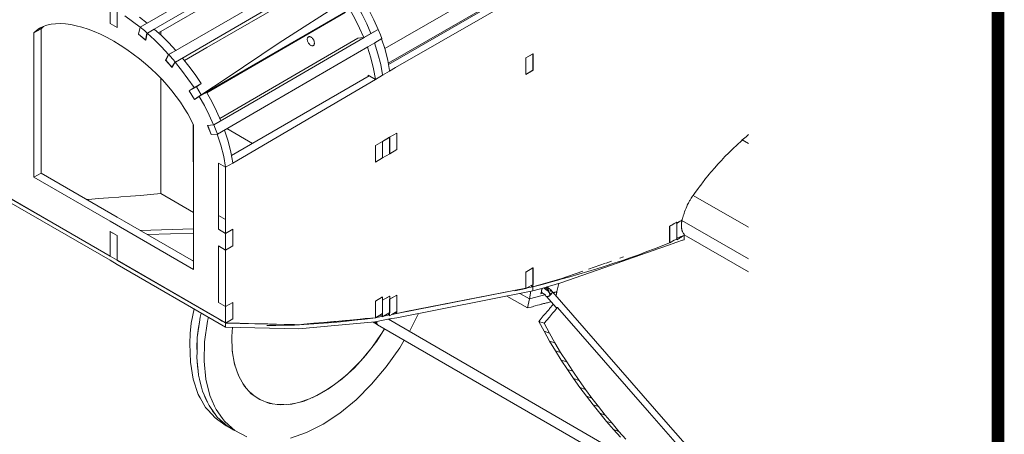
# Model space of a CAD drawing. Units: inches. Extents: x 178.4 to 201.8, y -0.8 to 17.
# Drawn here: x 184.2 to 185.7, y 5.9 to 6.6 of the extents above; entities that cross this region are included whole.
import ezdxf

# ---------------------------------------------------------------- set-up
doc = ezdxf.new("R2010")
doc.units = ezdxf.units.IN
doc.header["$MEASUREMENT"] = 0
doc.layers.get('0').update_dxf_attribs({"lineweight": 0})

msp = doc.modelspace()

# ---------------------------------------------------------------- linework, layer by layer
at = {"color": 7, "linetype": 'Continuous', "lineweight": 0}
for p, q in [((184.3862, 6.5349), (184.6035, 6.6605)), ((184.3903, 6.5314), (184.3903, 6.5372)), ((184.3903, 6.5314), (184.3903, 6.5372)), ((184.483, 6.4003), (184.7002, 6.5264)), ((184.4134, 6.5068), (184.4136, 6.5073)), ((184.5013, 6.3418), (184.7178, 6.4674)), ((184.7392, 6.4684), (184.7404, 6.4691)), ((184.9647, 6.4696), (184.9758, 6.4762)), ((184.4538, 6.4372), (184.446, 6.45)), ((184.494, 6.3842), (184.5345, 6.3609)), ((185.3154, 6.3606), (185.3051, 6.3664)), ((185.228, 6.2792), (185.3154, 6.229)), ((185.2104, 6.2398), (185.3154, 6.1795)), ((185.2104, 6.2398), (185.3154, 6.1795)), ((184.3212, 6.2159), (184.3099, 6.2225)), ((184.3576, 6.224), (184.4415, 6.2265)), ((184.3689, 6.2174), (184.4415, 6.2197)), ((184.4807, 6.1107), (184.4807, 6.1996)), ((184.3101, 6.1835), (184.3104, 6.1835)), ((184.3104, 6.1835), (184.3212, 6.1772)), ((184.4398, 6.1765), (184.4415, 6.1765)), ((185.0635, 6.1632), (185.0901, 6.1725)), ((185.0911, 6.1727), (185.0996, 6.1757)), ((185.1129, 6.1805), (185.1187, 6.1825)), ((184.9647, 6.1587), (184.9758, 6.1652)), ((185.0137, 6.1278), (185.0165, 6.1403)), ((184.9647, 6.133), (184.9662, 6.1335)), ((184.9728, 6.1371), (184.9758, 6.1353)), ((184.9987, 6.1345), (184.9989, 6.1353)), ((184.492, 6.1041), (184.5033, 6.1107)), ((184.7279, 6.1127), (184.7389, 6.1192)), ((184.7505, 6.1157), (184.7615, 6.1222)), ((184.9349, 6.1207), (184.9673, 6.1019)), ((184.7615, 6.0931), (184.7615, 6.0961)), ((184.492, 6.0783), (184.4807, 6.0848)), ((184.4807, 6.0846), (184.492, 6.0783)), ((184.492, 6.0783), (184.4807, 6.0846)), ((184.4809, 6.0846), (184.492, 6.0783)), ((184.7485, 6.0841), (185.1677, 5.8414)), ((184.7387, 6.0635), (184.7422, 6.0692)), ((184.502, 6.0542), (184.502, 6.0597)), ((184.7226, 6.0403), (184.7364, 6.0602)), ((184.5031, 6.0316), (184.5026, 6.0373)), ((184.7053, 6.0192), (184.7201, 6.0373)), ((184.5071, 6.0107), (184.5056, 6.0167)), ((184.6867, 6.0004), (184.7022, 6.0162)), ((184.5139, 5.9924), (184.5113, 5.9986)), ((184.6673, 5.9843), (184.6832, 5.9974)), ((185.0584, 5.9738), (185.0484, 5.9878)), ((184.5234, 5.977), (184.5194, 5.9828)), ((184.5299, 5.97), (184.5355, 5.965)), ((184.6281, 5.9607), (184.643, 5.9683)), ((184.6477, 5.971), (184.6633, 5.9813)), ((185.0499, 5.9768), (185.0602, 5.963)), ((184.5425, 5.96), (184.5498, 5.9562)), ((184.5568, 5.9534), (184.5659, 5.9512)), ((184.6091, 5.9539), (184.6226, 5.9585)), ((184.5731, 5.9502), (184.5837, 5.9499)), ((184.5905, 5.9502), (184.6028, 5.9522)), ((184.5018, 5.9117), (184.5041, 5.9102))]:
    msp.add_line(p, q, dxfattribs=at)
at = {"color": 7, "linetype": 'Continuous', "lineweight": 0, "const_width": 0.02, "elevation": -0.023, "flags": 128}
msp.add_lwpolyline([(185.708, 7.7496), (185.708, -0.7604)], dxfattribs=at)
at = {"color": 7, "linetype": 'Continuous', "lineweight": 0, "flags": 128}
for points in [[(185.1913, 6.7432), (185.1687, 6.756), (185.1574, 6.7497), (184.9313, 6.6191), (184.7427, 6.5101)], [(185.1913, 6.7419), (185.1913, 6.7432), (184.9537, 6.606), (184.7482, 6.4872)], [(184.7485, 6.4852), (184.9552, 6.605), (185.1921, 6.7424)], [(185.2026, 6.7364), (184.9655, 6.5992), (184.7595, 6.4802), (184.7502, 6.4749)], [(184.3214, 6.5694), (184.3202, 6.5699), (184.3101, 6.5759), (184.5478, 6.713), (184.5591, 6.7193), (184.5704, 6.7258), (184.5804, 6.7201), (184.5817, 6.7193), (184.5704, 6.7128), (184.5591, 6.7065), (184.3214, 6.5694), (184.3214, 6.5432), (184.3101, 6.5498), (184.3101, 6.5756)], [(184.3684, 6.5344), (184.3662, 6.5234), (184.3551, 6.5327), (184.3576, 6.544), (184.5952, 6.6811), (184.6063, 6.6874), (184.6176, 6.6939), (184.6286, 6.6849), (184.6286, 6.6844), (184.6286, 6.6849), (184.6173, 6.6784), (184.606, 6.6718), (184.3687, 6.5347), (184.3641, 6.5385), (184.3576, 6.544)], [(184.6729, 6.6389), (184.6616, 6.6327), (184.6503, 6.6261), (184.5784, 6.5847), (184.4129, 6.489), (184.4086, 6.494), (184.4028, 6.5008), (184.5302, 6.5741), (184.6402, 6.6377), (184.6515, 6.6442), (184.6628, 6.6507), (184.6729, 6.6389), (184.6726, 6.6387)], [(184.4272, 6.4915), (184.4624, 6.5118), (184.6452, 6.6173)], [(184.4621, 6.4417), (184.4619, 6.4417), (184.4614, 6.4412), (184.4609, 6.441), (184.4604, 6.4407), (184.4596, 6.4402), (184.4578, 6.4392), (184.4566, 6.4385), (184.4508, 6.4352), (184.4546, 6.4377), (184.4928, 6.4633), (184.5761, 6.5191), (184.6796, 6.5854), (184.6847, 6.5887), (184.6904, 6.5925), (184.7015, 6.5995), (184.702, 6.5987), (184.706, 6.5922), (184.7103, 6.5852), (184.71, 6.5849)], [(184.3212, 6.5694), (184.3212, 6.5432), (184.3101, 6.5498), (184.3101, 6.5756)], [(184.7103, 6.5852), (184.6992, 6.5786), (184.6879, 6.5721), (184.5563, 6.4963), (184.4621, 6.4417), (184.4619, 6.4415), (184.4624, 6.4407), (184.6804, 6.5668)], [(184.6987, 6.5784), (184.7068, 6.5638), (184.7143, 6.549), (184.7208, 6.5337), (184.7098, 6.5274), (184.7, 6.5264)], [(184.7208, 6.5337), (184.7321, 6.5402), (184.7256, 6.5555), (184.7181, 6.5704), (184.71, 6.5849)], [(184.3566, 6.5596), (184.3687, 6.5503), (184.3574, 6.5437), (184.3453, 6.553), (184.3332, 6.5616)], [(184.6874, 6.5719), (184.6957, 6.5573), (184.703, 6.5425), (184.7098, 6.5274)], [(184.4415, 6.1755), (184.3325, 6.2383), (184.3214, 6.2448), (184.2014, 6.3141), (184.1901, 6.3076), (184.3101, 6.2383), (184.4415, 6.1624), (184.4415, 6.3895), (184.4372, 6.3985), (184.4325, 6.4076), (184.4269, 6.4166), (184.4209, 6.4257), (184.4144, 6.4347), (184.4073, 6.4435), (184.3998, 6.4525), (184.392, 6.4613), (184.3835, 6.4699), (184.3749, 6.4782), (184.3657, 6.4862), (184.3564, 6.494), (184.3466, 6.5015), (184.3365, 6.5088), (184.3262, 6.5156), (184.3159, 6.5219), (184.3054, 6.5277), (184.2951, 6.5327), (184.285, 6.5369), (184.2755, 6.5407), (184.2659, 6.544), (184.2569, 6.5462), (184.2481, 6.548), (184.2398, 6.549), (184.2318, 6.5495), (184.2242, 6.5493), (184.2172, 6.5485), (184.2107, 6.547), (184.2046, 6.545), (184.1991, 6.5422), (184.1943, 6.5387), (184.1901, 6.5349), (184.2014, 6.5412), (184.2054, 6.5452), (184.1943, 6.5387)], [(184.3574, 6.5437), (184.3548, 6.5327), (184.3657, 6.5236), (184.3682, 6.5347), (184.3684, 6.5344), (184.38, 6.5241), (184.3913, 6.5128), (184.4023, 6.5008), (184.4136, 6.5073), (184.4026, 6.5194), (184.391, 6.5307), (184.3797, 6.541)], [(184.1901, 6.5349), (184.1901, 6.4983), (184.1901, 6.3076)], [(184.2014, 6.3141), (184.2014, 6.5048), (184.2014, 6.5412)], [(184.3684, 6.5344), (184.3689, 6.5347), (184.3797, 6.541)], [(184.4737, 6.39), (184.4762, 6.3835), (184.4792, 6.3754), (184.4789, 6.3754), (184.4694, 6.3747), (184.4639, 6.3892), (184.4732, 6.39), (184.4737, 6.39), (184.5468, 6.4325), (184.71, 6.5274), (184.7213, 6.5337), (184.7324, 6.5402), (184.7357, 6.5319), (184.7382, 6.5259), (184.7269, 6.5194), (184.7158, 6.5128), (184.5535, 6.4186), (184.4792, 6.3754)], [(184.7153, 6.5126), (184.7208, 6.4955), (184.7249, 6.4784), (184.7279, 6.4621), (184.7279, 6.4616)], [(184.7166, 6.4666), (184.7166, 6.4681), (184.7279, 6.4616), (184.7392, 6.4681), (184.7389, 6.4691), (184.7362, 6.485), (184.7319, 6.502), (184.7266, 6.5191)], [(184.7392, 6.4684), (184.7502, 6.4747), (184.7502, 6.4757), (184.7475, 6.4915), (184.7432, 6.5086), (184.7377, 6.5256)], [(184.4023, 6.5008), (184.3976, 6.4922), (184.3981, 6.4925)], [(184.3976, 6.4922), (184.4073, 6.4807), (184.4124, 6.4892), (184.4126, 6.4887), (184.4227, 6.4762), (184.4327, 6.4628), (184.4423, 6.4488), (184.4533, 6.4553), (184.444, 6.4694), (184.434, 6.4827), (184.4239, 6.4953)], [(184.4129, 6.489), (184.4126, 6.4887), (184.4079, 6.4804), (184.3978, 6.492), (184.4028, 6.5008)], [(184.4126, 6.4887), (184.4131, 6.489), (184.4239, 6.4953)], [(184.3903, 6.4631), (184.3903, 6.3079), (184.3903, 6.3076), (184.3903, 6.282), (184.4415, 6.2523)], [(184.4423, 6.4488), (184.4347, 6.4435), (184.446, 6.45), (184.4533, 6.4553)], [(184.5033, 6.33), (184.7279, 6.4616), (184.7291, 6.4623)], [(184.4347, 6.4435), (184.443, 6.4302), (184.4506, 6.4352), (184.4546, 6.4377)], [(184.4433, 6.4299), (184.4506, 6.435), (184.4508, 6.4352)], [(184.4506, 6.4352), (184.4506, 6.435), (184.4588, 6.4206), (184.4664, 6.4053), (184.4732, 6.39), (184.4845, 6.3965), (184.4777, 6.4119), (184.4701, 6.4269), (184.4619, 6.4415)], [(184.4506, 6.435), (184.4508, 6.4352), (184.4561, 6.4382), (184.4619, 6.4415)], [(184.4611, 6.441), (184.4609, 6.441), (184.4611, 6.4412), (184.4604, 6.4407), (184.4606, 6.441), (184.4609, 6.441)], [(184.4639, 6.4428), (184.4641, 6.443), (184.4646, 6.4433), (184.4631, 6.4422), (184.4634, 6.4425), (184.4636, 6.4425)], [(184.4415, 6.3895), (184.4408, 6.389), (184.441, 6.391), (184.4408, 6.389), (184.4408, 6.337), (184.4415, 6.3375), (184.4408, 6.337), (184.441, 6.3335), (184.4415, 6.3297)], [(184.492, 6.3234), (184.489, 6.3405), (184.4847, 6.3581), (184.4789, 6.3757), (184.4694, 6.3747), (184.4636, 6.3892), (184.4732, 6.39)], [(184.4902, 6.382), (184.4958, 6.3644), (184.5003, 6.347), (184.5033, 6.3302), (184.5033, 6.3297), (184.492, 6.3234), (184.4807, 6.3297), (184.4807, 6.2257), (184.492, 6.2192)], [(184.7615, 6.3772), (184.7502, 6.3707), (184.7389, 6.3641), (184.7279, 6.3576), (184.7279, 6.3315)], [(184.7502, 6.3445), (184.7502, 6.3707), (184.7615, 6.3772), (184.7615, 6.3511), (184.7505, 6.3445)], [(185.2569, 6.3167), (185.2619, 6.3222), (185.2619, 6.3224), (185.2622, 6.3227), (185.2672, 6.3282), (185.2725, 6.3342), (185.278, 6.3403), (185.2782, 6.3405), (185.2843, 6.3463), (185.2888, 6.3506), (185.2905, 6.3523), (185.2973, 6.3586), (185.3041, 6.3651), (185.3054, 6.3664), (185.3114, 6.3714), (185.3154, 6.3747)], [(184.7392, 6.338), (184.7505, 6.3445), (184.7505, 6.3707), (184.7392, 6.3641)], [(184.4807, 6.2476), (184.4807, 6.3297), (184.492, 6.3234)], [(184.4807, 6.2257), (184.4807, 6.2476), (184.4807, 6.3297)], [(184.492, 6.3234), (184.492, 6.241), (184.492, 6.2192), (184.5033, 6.2257)], [(185.2438, 6.3003), (185.2456, 6.3028), (185.2478, 6.3056), (185.2521, 6.3111), (185.2521, 6.3114), (185.2569, 6.3167)], [(184.1398, 6.3081), (184.1393, 6.3079), (184.1393, 6.2822), (184.1393, 6.2817), (184.1506, 6.2752), (184.3101, 6.1833), (184.3101, 6.2222), (184.3212, 6.2159), (184.3212, 6.1767), (184.4742, 6.0886)], [(184.3903, 6.282), (184.3903, 6.3076), (184.3903, 6.3079)], [(185.2026, 6.2353), (185.2031, 6.2355), (185.2041, 6.2363), (185.2059, 6.2373), (185.2076, 6.2383), (185.2089, 6.239), (185.2097, 6.2393), (185.2099, 6.2395), (185.2104, 6.2398), (185.2107, 6.2405), (185.2109, 6.2415), (185.2112, 6.2426), (185.2112, 6.2428), (185.2117, 6.2448), (185.2122, 6.2461), (185.2124, 6.2468), (185.2127, 6.2478), (185.2132, 6.2491), (185.2137, 6.2508), (185.2139, 6.2513), (185.2144, 6.2534), (185.2154, 6.2559), (185.2157, 6.2561), (185.2159, 6.2569), (185.2169, 6.2591), (185.2179, 6.2616), (185.2189, 6.2639), (185.2202, 6.2662), (185.2207, 6.2669), (185.2212, 6.2682), (185.2225, 6.2704), (185.2227, 6.2709), (185.2232, 6.2717), (185.225, 6.2747), (185.227, 6.278), (185.2275, 6.2787), (185.228, 6.2792), (185.2313, 6.2837), (185.2363, 6.2905), (185.237, 6.2913), (185.2373, 6.2918), (185.24, 6.2953), (185.2438, 6.3003)], [(184.9728, 6.1371), (184.9758, 6.1353), (184.9758, 6.1288), (184.7615, 6.0866), (184.7502, 6.0846), (184.7276, 6.08), (184.6641, 6.0743), (184.6075, 6.069), (184.492, 6.0717), (184.3212, 6.1705), (184.3101, 6.177), (184.1506, 6.2692), (184.1393, 6.2757), (184.1393, 6.2822), (184.1506, 6.2757), (184.3101, 6.1835), (184.3212, 6.177), (184.492, 6.0783)], [(184.2735, 6.2724), (184.2762, 6.2727), (184.2921, 6.274), (184.3079, 6.2752), (184.324, 6.2765), (184.327, 6.2767), (184.3423, 6.278), (184.3579, 6.2792), (184.3737, 6.2805), (184.39, 6.282), (184.3903, 6.282)], [(184.492, 6.241), (184.4807, 6.2476), (184.4807, 6.2257), (184.492, 6.2192)], [(185.1911, 6.2305), (185.1911, 6.2307), (185.1913, 6.2307), (185.1931, 6.2318), (185.1946, 6.2325), (185.1984, 6.2348), (185.2001, 6.2358), (185.2024, 6.237)], [(185.2026, 6.2355), (185.2031, 6.2358), (185.2044, 6.2365), (185.2056, 6.2373), (185.2076, 6.2385), (185.2089, 6.239), (185.2094, 6.2393), (185.2097, 6.2395), (185.2099, 6.2398), (185.2104, 6.24)], [(185.2026, 6.2353), (185.2031, 6.2355), (185.2041, 6.2363), (185.2059, 6.2373), (185.2076, 6.2383), (185.2089, 6.239), (185.2097, 6.2393), (185.2099, 6.2395), (185.2104, 6.2398)], [(185.2137, 6.2179), (185.2132, 6.2187), (185.2129, 6.2189), (185.2127, 6.2197), (185.2124, 6.2199), (185.2117, 6.2212), (185.2112, 6.2225), (185.2109, 6.223), (185.2107, 6.2237), (185.2104, 6.2242), (185.2102, 6.2255), (185.2102, 6.2265), (185.2099, 6.2272), (185.2099, 6.2277), (185.2097, 6.2292), (185.2097, 6.2315), (185.2097, 6.233), (185.2097, 6.2355), (185.2099, 6.237), (185.2102, 6.2375), (185.2104, 6.2398), (185.2104, 6.24)], [(184.3104, 6.1833), (184.3101, 6.2222), (184.3099, 6.2222), (184.3099, 6.2225), (184.3101, 6.2222), (184.3212, 6.2159)], [(184.492, 6.1931), (184.492, 6.2192), (184.5033, 6.2257), (184.5033, 6.1996), (184.492, 6.1931), (184.4807, 6.1996), (184.4807, 6.1107), (184.492, 6.1041), (184.492, 6.078), (184.5033, 6.0846), (184.5033, 6.1107), (184.492, 6.1041)], [(184.9474, 6.129), (184.9647, 6.1325), (184.9647, 6.133), (184.9647, 6.1584), (184.9758, 6.1649), (184.9758, 6.1353), (184.9906, 6.1391), (184.9999, 6.1416), (185.0052, 6.1431), (185.0198, 6.1471), (185.0341, 6.1511), (185.0481, 6.1551), (185.0622, 6.1594), (185.0763, 6.1637), (185.0898, 6.1679), (185.1034, 6.1722), (185.1167, 6.1767), (185.1298, 6.1813), (185.1426, 6.1858), (185.1551, 6.1906), (185.1675, 6.1951), (185.1795, 6.1998), (185.1911, 6.2046), (185.1911, 6.2064), (185.1911, 6.2079), (185.1911, 6.2132), (185.1911, 6.2189), (185.1911, 6.2265), (185.1911, 6.2305)], [(185.2024, 6.2109), (185.2024, 6.2099), (185.2024, 6.2094), (185.2049, 6.2107), (185.2061, 6.2114), (185.2071, 6.2122), (185.2086, 6.2129), (185.2097, 6.2137), (185.2107, 6.2142), (185.2124, 6.2152), (185.2137, 6.2159), (185.2137, 6.2172), (185.2137, 6.2177), (185.2137, 6.2182)], [(185.2137, 6.2169), (185.2174, 6.2149), (185.3154, 6.1587)], [(184.754, 6.0916), (184.7615, 6.0931), (184.9647, 6.133), (184.9758, 6.1353), (184.9758, 6.1288), (184.9954, 6.1343), (184.9979, 6.135), (184.9987, 6.1353), (185.0022, 6.1363), (185.0198, 6.1413), (185.0876, 6.1652), (185.1742, 6.1956), (185.1911, 6.2014), (185.1968, 6.2034), (185.2011, 6.2049), (185.2024, 6.2054), (185.2054, 6.2064), (185.2084, 6.2074), (185.2112, 6.2084), (185.2117, 6.2086), (185.2137, 6.2094), (185.2137, 6.2109), (185.2137, 6.2134), (185.2137, 6.2159), (185.2124, 6.2154), (185.2107, 6.2147), (185.2099, 6.2144), (185.2086, 6.2142), (185.2076, 6.2137), (185.2064, 6.2132), (185.2031, 6.2122), (185.2026, 6.2119)], [(185.1911, 6.2046), (185.1911, 6.2071), (185.1911, 6.2079)], [(185.1911, 6.2046), (185.1911, 6.2049), (185.1911, 6.2071), (185.1911, 6.2079)], [(185.2024, 6.2109), (185.2024, 6.2094), (185.2049, 6.2107), (185.2061, 6.2114), (185.2071, 6.2122), (185.2086, 6.2129), (185.2097, 6.2137), (185.2107, 6.2142), (185.2124, 6.2152), (185.2137, 6.2159)], [(184.4807, 6.1107), (184.492, 6.1041), (184.492, 6.1931), (184.4807, 6.1996)], [(184.9728, 6.1371), (184.9758, 6.1353), (184.9906, 6.1391), (184.9999, 6.1416), (185.0052, 6.1431), (185.0152, 6.1458), (185.0198, 6.1471), (185.0341, 6.1511), (185.0481, 6.1551), (185.0622, 6.1594), (185.0763, 6.1637), (185.0863, 6.1669), (185.0898, 6.1679), (185.1034, 6.1725)], [(184.9662, 6.1335), (184.976, 6.1391), (184.976, 6.1649), (184.9647, 6.1587), (184.9647, 6.133), (184.9647, 6.1325), (184.9662, 6.1333)], [(184.9758, 6.1353), (184.9994, 6.1421), (185.0198, 6.1476), (185.0544, 6.1599)], [(184.759, 6.0946), (184.7615, 6.0931), (184.7756, 6.0961), (184.9647, 6.133)], [(184.9554, 6.1247), (184.9703, 6.1162), (184.9728, 6.1283)], [(184.9914, 6.1252), (184.9906, 6.125), (184.9884, 6.1242), (184.9891, 6.128), (184.9894, 6.1285), (184.9894, 6.129), (184.9894, 6.1293), (184.9896, 6.1295), (184.9896, 6.13), (184.9899, 6.131), (184.9901, 6.1328)], [(184.9889, 6.1268), (184.9906, 6.1257), (184.9921, 6.1247), (184.9936, 6.1235), (184.9939, 6.1235), (184.9954, 6.122), (184.9964, 6.1207)], [(184.9909, 6.1255), (184.9906, 6.1257), (184.9904, 6.1257), (184.9901, 6.126), (184.9901, 6.1263), (184.9899, 6.1265), (184.9899, 6.1268), (184.9896, 6.1273), (184.9896, 6.1275), (184.9896, 6.1278), (184.9896, 6.1283), (184.9896, 6.1285), (184.9896, 6.129), (184.9896, 6.1295), (184.9896, 6.1298), (184.9899, 6.1303), (184.9899, 6.1308), (184.9901, 6.1313), (184.9904, 6.1315), (184.9904, 6.132), (184.9906, 6.1325), (184.9909, 6.1328)], [(185.0024, 6.1215), (185.0024, 6.122), (185.0024, 6.1227), (185.0024, 6.1235), (185.0022, 6.1242), (185.0022, 6.1252), (185.0019, 6.126), (185.0004, 6.1275), (184.9997, 6.1283), (184.9989, 6.129), (184.9979, 6.1298), (184.9969, 6.1303), (184.9961, 6.131), (184.9951, 6.1318), (184.9949, 6.132), (184.9944, 6.1323), (184.9934, 6.133), (184.9926, 6.1335)], [(184.9936, 6.1338), (184.9941, 6.1335), (184.9949, 6.133)], [(184.9974, 6.131), (184.9971, 6.131), (184.9971, 6.1308), (184.9964, 6.1313), (184.9959, 6.1318)], [(185.0044, 6.1235), (185.0037, 6.124), (185.0032, 6.1247), (185.0024, 6.1255), (185.0019, 6.126), (185.0017, 6.1265), (185.0014, 6.1275), (185.0009, 6.1283), (185.0007, 6.1288), (185.0004, 6.1295), (184.9999, 6.1303), (184.9994, 6.131), (184.9984, 6.132), (184.9979, 6.1328), (184.9974, 6.1335), (184.9969, 6.1338), (184.9964, 6.1343)], [(185.2611, 5.8359), (185.1853, 5.9228), (185.0208, 6.1112), (185.014, 6.119), (185.0054, 6.1285), (185.0057, 6.1283), (185.0057, 6.128), (185.0059, 6.1278), (185.0059, 6.1275), (185.0059, 6.1273), (185.0059, 6.127), (185.0059, 6.1265), (185.0059, 6.126), (185.0057, 6.1257), (185.0054, 6.1252), (185.0052, 6.1247), (185.0049, 6.1242), (185.0047, 6.1237), (185.0044, 6.1235), (185.0039, 6.123), (185.0034, 6.1225), (185.0029, 6.122), (185.0024, 6.1215), (185.0017, 6.1212), (185.0012, 6.1207), (185.0004, 6.1205), (184.9999, 6.1202), (184.9994, 6.1202), (184.9989, 6.12), (184.9984, 6.12), (184.9982, 6.12), (184.9976, 6.12), (184.9971, 6.1202), (184.9969, 6.1202), (184.9966, 6.1205), (184.9964, 6.1207), (184.9976, 6.1195), (185.0117, 6.1034)], [(184.9974, 6.1338), (184.9979, 6.1335), (184.9984, 6.1333)], [(184.9982, 6.135), (184.9992, 6.1343), (184.9999, 6.1338), (185.0004, 6.1333), (185.0017, 6.1325), (185.0027, 6.1313), (185.0039, 6.1303), (185.0049, 6.1293), (185.0054, 6.1285), (185.0039, 6.1285), (185.0034, 6.1288), (185.0032, 6.1293)], [(184.9992, 6.1328), (184.9997, 6.1323), (184.9999, 6.132), (185.0004, 6.1318), (185.0009, 6.1313)], [(185.0017, 6.1323), (185.0022, 6.1318), (185.0029, 6.1313), (185.0034, 6.1305), (185.0039, 6.13)], [(185.0122, 6.1207), (185.0125, 6.122), (185.013, 6.1235), (185.013, 6.1242), (185.0132, 6.1255), (185.0135, 6.1263), (185.0137, 6.1278), (185.0135, 6.1275), (185.0122, 6.1273), (185.0115, 6.127), (185.0105, 6.1268), (185.0097, 6.1265), (185.0085, 6.1263), (185.0077, 6.126)], [(184.5568, 6.0745), (184.5709, 6.0745), (184.5854, 6.0748), (184.6003, 6.075), (184.6083, 6.0755), (184.6153, 6.0758), (184.6307, 6.0768), (184.6462, 6.0778), (184.6621, 6.0793), (184.6784, 6.0808), (184.6947, 6.0825), (184.711, 6.0843), (184.7279, 6.0866), (184.7279, 6.1127)], [(184.7279, 6.0866), (184.7279, 6.0868), (184.7279, 6.1124), (184.7279, 6.1127)], [(184.7392, 6.1142), (184.7505, 6.1207), (184.7505, 6.1157), (184.7505, 6.0946), (184.7407, 6.0891), (184.7392, 6.0881), (184.7392, 6.0888), (184.7392, 6.0928)], [(184.7392, 6.1142), (184.75, 6.1207), (184.7502, 6.1207)], [(184.9946, 6.1227), (184.9904, 6.1215), (184.9703, 6.1162), (184.9673, 6.1019), (184.9695, 6.1026), (184.973, 6.1034), (184.975, 6.1039), (184.9771, 6.1046), (184.9796, 6.1052), (184.9833, 6.1062), (184.9863, 6.1069), (184.9879, 6.1074), (184.9889, 6.1077), (184.9899, 6.1079), (184.9911, 6.1082), (184.9916, 6.1084), (184.9926, 6.1087), (184.9941, 6.1089), (184.9946, 6.1092), (184.9956, 6.1094), (184.9971, 6.1099), (184.9976, 6.1099), (184.9989, 6.1102), (185.0004, 6.1107), (185.0019, 6.1112), (185.0037, 6.1117), (185.0044, 6.1117)], [(184.5056, 5.9095), (184.5041, 5.9102), (184.493, 5.9165), (184.4797, 5.9258), (184.4754, 5.9288), (184.4644, 5.9411), (184.4606, 5.9454), (184.4521, 5.9605), (184.449, 5.9657), (184.441, 5.9896), (184.4365, 6.0167), (184.4355, 6.0461), (184.4362, 6.0617), (184.438, 6.0778), (184.4425, 6.1004)], [(184.4536, 6.0938), (184.4521, 6.0876), (184.4511, 6.0795), (184.4475, 6.0552), (184.447, 6.0321), (184.4468, 6.0245), (184.4475, 6.0177), (184.4488, 6.0032), (184.4495, 5.9964), (184.4511, 5.9899), (184.4543, 5.977), (184.4558, 5.9708), (184.4583, 5.9652), (184.4634, 5.9539), (184.4659, 5.9484), (184.4691, 5.9439), (184.4757, 5.9346), (184.4789, 5.9301), (184.483, 5.9266), (184.491, 5.9193), (184.495, 5.9158), (184.5063, 5.9092), (184.5252, 5.8992)], [(184.7502, 6.0896), (184.7502, 6.0898), (184.7502, 6.0911), (184.7497, 6.0913), (184.7472, 6.0928)], [(184.7814, 6.065), (184.7849, 6.0712), (184.7957, 6.0933)], [(185.0687, 5.9602), (185.0584, 5.9738), (185.0499, 5.9768), (185.0398, 5.9909), (185.0301, 6.0052), (185.0205, 6.0197), (185.0112, 6.0346), (185.0022, 6.0496), (184.9934, 6.0652), (184.9851, 6.0808), (184.9873, 6.0835), (184.9886, 6.0851), (184.9921, 6.0893), (184.9949, 6.0926), (184.9956, 6.0933), (184.9982, 6.0961), (184.9999, 6.0981), (185.0002, 6.0986), (185.0012, 6.0996), (185.0014, 6.1001), (185.0022, 6.1011), (185.0024, 6.1014), (185.0032, 6.1021), (185.0034, 6.1026), (185.0042, 6.1034), (185.0044, 6.1039), (185.0052, 6.1046), (185.0059, 6.1057), (185.0067, 6.1064), (185.0077, 6.1074)], [(184.9851, 6.0808), (184.9936, 6.078), (185.0017, 6.0876), (185.0069, 6.0938), (185.0079, 6.0949), (185.0107, 6.0981), (185.011, 6.0986), (185.0122, 6.1001), (185.0127, 6.1006), (185.0132, 6.1011), (185.0135, 6.1014), (185.0137, 6.1016), (185.014, 6.1021), (185.0142, 6.1024), (185.0145, 6.1026), (185.0147, 6.1029)], [(185.2549, 5.8278), (185.1594, 5.9371), (185.0147, 6.1029), (185.0145, 6.1029), (185.014, 6.1026), (185.0137, 6.1026), (185.0132, 6.1026), (185.0127, 6.1026), (185.0125, 6.1029), (185.0122, 6.1029), (185.012, 6.1031), (185.0117, 6.1034)], [(184.447, 6.0321), (184.4468, 6.0396), (184.4475, 6.0552), (184.4493, 6.0712), (184.4511, 6.0795)], [(184.5063, 5.9092), (184.5023, 5.9127), (184.4902, 5.9235), (184.487, 5.9281), (184.4769, 5.9419), (184.4747, 5.9474), (184.4671, 5.9642), (184.4609, 5.9899), (184.4581, 6.018), (184.4588, 6.0486), (184.4634, 6.081), (184.4649, 6.0873)], [(184.4809, 6.0846), (184.492, 6.0783), (184.4807, 6.0846), (184.4865, 6.0813)], [(184.492, 6.0717), (184.492, 6.078), (184.6075, 6.0755), (184.7276, 6.0866)], [(184.4923, 6.0783), (184.5041, 6.0778), (184.5141, 6.0778), (184.5161, 6.0775), (184.5282, 6.0773), (184.5405, 6.077), (184.5533, 6.0768), (184.5558, 6.0768), (184.5583, 6.0768), (184.5721, 6.0763), (184.5862, 6.076), (184.6005, 6.0758), (184.6075, 6.0755), (184.6153, 6.0763), (184.6309, 6.0778), (184.6467, 6.079), (184.6626, 6.0805), (184.6653, 6.0808), (184.6806, 6.0823), (184.696, 6.0835), (184.7115, 6.0851), (184.7198, 6.0858), (184.7198, 6.0856), (184.7276, 6.0866), (184.7279, 6.0866)], [(184.7281, 6.0798), (184.7284, 6.079), (184.7284, 6.0783), (184.7289, 6.0775), (184.7291, 6.077), (184.7296, 6.0765), (184.7279, 6.0775), (184.7274, 6.078), (184.7269, 6.0785), (184.7266, 6.0793), (184.7264, 6.08), (184.7251, 6.0795), (184.7256, 6.079), (184.7261, 6.0785), (184.7279, 6.0775), (184.7261, 6.0785), (184.7244, 6.0798)], [(184.7281, 6.0866), (184.7389, 6.0888), (184.7409, 6.0891), (184.7502, 6.0911)], [(184.7301, 6.0805), (184.7301, 6.0798), (184.7301, 6.0788), (184.7301, 6.078), (184.7304, 6.077), (184.7306, 6.0765), (184.7309, 6.076), (184.7314, 6.0755), (184.7296, 6.0765)], [(184.7301, 6.0805), (184.7301, 6.0798), (184.7301, 6.0788), (184.7301, 6.078), (184.7304, 6.077), (184.7306, 6.0765), (184.7309, 6.076), (184.7314, 6.0755), (185.2167, 5.7947)], [(184.7389, 6.0881), (184.7389, 6.0883), (184.7389, 6.0888), (184.7354, 6.0908)], [(184.751, 6.0846), (184.7502, 6.083), (184.7512, 6.0846)], [(184.9934, 6.0652), (185.0019, 6.0622), (184.9936, 6.078)], [(184.7424, 6.0692), (184.7299, 6.0499), (184.713, 6.0278), (184.6947, 6.0077), (184.6754, 5.9904), (184.6555, 5.9755), (184.6357, 5.964), (184.6158, 5.9554), (184.5965, 5.9507), (184.5782, 5.9494), (184.5613, 5.9517), (184.5458, 5.9577), (184.5324, 5.967), (184.5211, 5.9796), (184.5123, 5.9954), (184.5061, 6.0135), (184.5026, 6.0343), (184.5018, 6.0569), (184.5031, 6.0715)], [(185.0022, 6.0496), (185.0105, 6.0469), (185.0019, 6.0622)], [(184.594, 5.8972), (184.6196, 5.9057), (184.6457, 5.9188), (184.6719, 5.9361), (184.6975, 5.9572), (184.7218, 5.9818), (184.745, 6.0092), (184.7661, 6.0393), (184.7731, 6.0514)], [(185.0112, 6.0346), (185.0195, 6.0318), (185.0105, 6.0469)], [(185.0205, 6.0197), (185.029, 6.017), (185.0195, 6.0318)], [(184.4488, 6.0032), (184.4478, 6.0102), (184.4475, 6.0177)], [(185.0301, 6.0052), (185.0386, 6.0022), (185.029, 6.017)], [(185.0398, 5.9909), (185.0484, 5.9878), (185.0386, 6.0022)], [(184.4543, 5.977), (184.4523, 5.9831), (184.4511, 5.9899)], [(184.4634, 5.9539), (184.4604, 5.9592), (184.4583, 5.9652)], [(185.079, 5.9466), (185.0687, 5.9602), (185.0602, 5.963), (185.0707, 5.9494)], [(184.4757, 5.9346), (184.4719, 5.9389), (184.4691, 5.9439)], [(185.0898, 5.9333), (185.079, 5.9466), (185.0707, 5.9494), (185.0813, 5.9363)], [(184.491, 5.9193), (184.4867, 5.9223), (184.483, 5.9266)], [(185.1004, 5.9205), (185.0898, 5.9333), (185.0813, 5.9363), (185.0918, 5.9233)], [(185.1112, 5.9077), (185.1004, 5.9205), (185.0918, 5.9233), (185.1026, 5.9107)], [(185.122, 5.8954), (185.1112, 5.9077), (185.1026, 5.9107), (185.1137, 5.8984)]]:
    msp.add_lwpolyline(points, dxfattribs=at)
for points in [[(184.6261, 6.5153), (184.6269, 6.5148), (184.6279, 6.5146), (184.6284, 6.5146), (184.6292, 6.5146), (184.6299, 6.5148), (184.6304, 6.5151), (184.6309, 6.5156), (184.6314, 6.5161), (184.6317, 6.5166), (184.6317, 6.5176), (184.6319, 6.5184), (184.6319, 6.5194), (184.6317, 6.5201), (184.6314, 6.5211), (184.6312, 6.5224), (184.6307, 6.5234), (184.6302, 6.5241), (184.6297, 6.5251), (184.6289, 6.5261), (184.6281, 6.5269), (184.6274, 6.5274), (184.6266, 6.5282), (184.6259, 6.5287), (184.6251, 6.5289), (184.6244, 6.5292), (184.6236, 6.5292), (184.6229, 6.5289), (184.6224, 6.5287), (184.6219, 6.5284), (184.6214, 6.5279), (184.6211, 6.5272), (184.6209, 6.5266), (184.6206, 6.5256), (184.6206, 6.5249), (184.6206, 6.5239), (184.6209, 6.5229), (184.6211, 6.5219), (184.6216, 6.5209), (184.6221, 6.5199), (184.6226, 6.5189), (184.6231, 6.5181), (184.6239, 6.5171), (184.6246, 6.5164), (184.6254, 6.5158)], [(184.976, 6.4762), (184.9647, 6.4696), (184.9647, 6.4955), (184.976, 6.502)], [(184.9758, 6.502), (184.9647, 6.4955), (184.9647, 6.4696), (184.9758, 6.4762)], [(184.7279, 6.3576), (184.7392, 6.3641), (184.7392, 6.338), (184.7279, 6.3315)], [(185.2026, 6.2368), (185.2026, 6.2353), (185.2026, 6.2343), (185.2026, 6.2328), (185.2026, 6.2302), (185.2026, 6.2295), (185.2026, 6.2265), (185.2026, 6.2252), (185.2026, 6.2245), (185.2026, 6.2235), (185.2026, 6.2194), (185.2026, 6.2192), (185.2026, 6.2162), (185.2026, 6.2152), (185.2026, 6.2119), (185.2026, 6.2109), (185.1989, 6.2089), (185.1984, 6.2086), (185.1913, 6.2046), (185.1913, 6.2064), (185.1913, 6.2079), (185.1913, 6.2129), (185.1913, 6.2189), (185.1913, 6.2262), (185.1913, 6.2305), (185.1933, 6.2318), (185.1946, 6.2325), (185.1984, 6.2348), (185.2001, 6.2358), (185.2006, 6.236), (185.2026, 6.237)], [(184.7279, 6.1124), (184.7392, 6.119), (184.7392, 6.1139), (184.7392, 6.0931), (184.7279, 6.0866)], [(184.7502, 6.1157), (184.7502, 6.0908), (184.7502, 6.0896), (184.7537, 6.0916), (184.7615, 6.0961), (184.7615, 6.1222)]]:
    msp.add_lwpolyline(points, close=True, dxfattribs=at)

doc.saveas('drawing.dxf')
